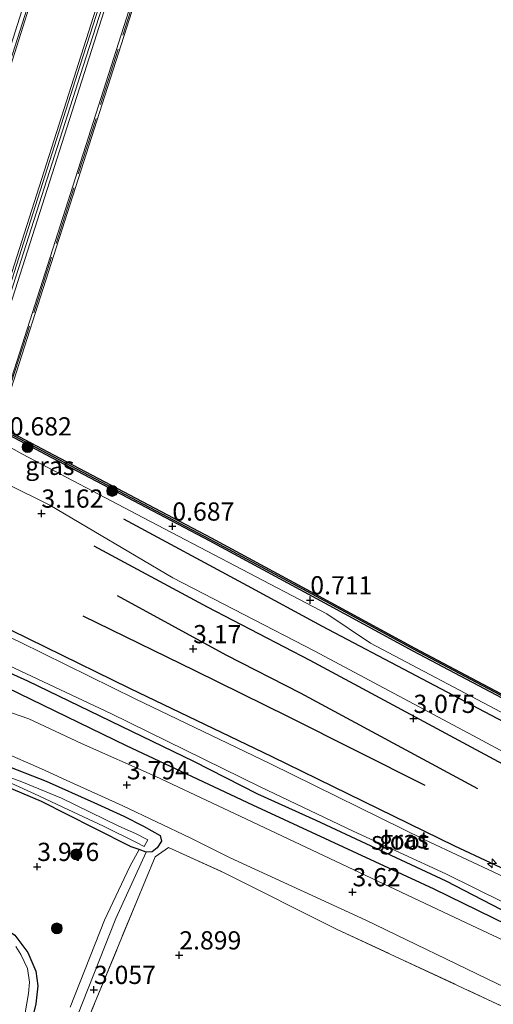
# Model space of a CAD drawing. Units: metres. Extents: x 140000 to 147098, y 443750 to 446931.
# Drawn here: x 145396 to 145461, y 444262 to 444397 of the extents above; entities that cross this region are included whole.
import ezdxf
from ezdxf.enums import TextEntityAlignment as Align

# ---------------------------------------------------------------- set-up
doc = ezdxf.new("R2010")
doc.units = ezdxf.units.M
doc.linetypes.add('IE-TERREINAFSCHEIDING', pattern=[10, 8, -2])
doc.layers.get('0').update_dxf_attribs({"lineweight": 25})
for name, color, linetype, lineweight in [('B-ME-AL-OVERIG-S-B1', 7, 'Continuous', 18), ('B-ME-BV-GELEIDECONSTRUCTIE-GELEIDERAIL-L-B2', 213, 'BV-GELEIDERAIL', 18), ('B-ME-GC-DAMWAND-GV-B6', 10, 'Continuous', 25), ('B-ME-GC-DAMWAND-L-B1', 10, 'Continuous', 25), ('B-ME-GR-BOMENRIJ-L-B1', 10, 'Continuous', 25), ('B-ME-GR-BOOM-S-B1', 93, 'Continuous', 18), ('B-ME-GW-HOOGTEPUNT-S-B1', 10, 'Continuous', 25), ('B-ME-GW-INSTEEKWATERGANG-L-B1', 10, 'Continuous', 25), ('B-ME-GW-KRUINLIJN-L-B1', 93, 'Continuous', 18), ('B-ME-GW-TEENLIJN-L-B1', 93, 'Continuous', 18), ('B-ME-IE-GRASLAND-GV-B6', 93, 'Continuous', 18), ('B-ME-IE-GRONDWERKLIJN-GROND_INGERICHT-GV-B6', 253, 'Continuous', 18), ('B-ME-IE-TERREINAFSCHEIDING-HAAG-L-B1', 10, 'Continuous', 25), ('B-ME-IE-TERREINAFSCHEIDING-RASTERHEKWERK-L-B1', 8, 'IE-TERREINAFSCHEIDING', 18), ('B-ME-IE-TERREINAFSCHEIDING-RASTERHEKWERK-L-B2', 8, 'IE-TERREINAFSCHEIDING', 18), ('B-ME-KW-BRUG-GV-B7', 173, 'Continuous', 18), ('B-ME-OB-WATERLIJN-L-B1', 133, 'OB-WATERLIJN', 18), ('B-ME-OG-WATER-GV-B6', 153, 'Continuous', 18), ('B-ME-VH-VERH_SOORT-BETON-OVERIG-GV-B7', 8, 'IE-TERREINAFSCHEIDING-NATUURLIJK-HOUTWAL', 18), ('B-ME-VH-VERH_SOORT-BITUMEN-GV-B6', 8, 'IE-TERREINAFSCHEIDING-NATUURLIJK-HOUTWAL', 18), ('B-ME-VH-VERH_SOORT-BITUMEN-GV-B7', 8, 'IE-TERREINAFSCHEIDING-NATUURLIJK-HOUTWAL', 18)]:
    doc.layers.add(name, color=color, linetype=linetype, lineweight=lineweight)
doc.styles.add('NLCS-ISO', font='NLCS-ISO.TTF')
doc.linetypes.add('BV-GELEIDERAIL', pattern='A,10,-3,[108,NLCS.SHX,S=1,R=0,X=0,Y=0],-3', length=16)
doc.linetypes.add('IE-TERREINAFSCHEIDING-NATUURLIJK-HOUTWAL', pattern='A,7,-1.5,[67,NLCS.SHX,S=0.75,R=45,X=0,Y=0],-1.5,7,-1.5,[70,NLCS.SHX,S=0.75,R=0,X=0,Y=0],-1.5', length=20)
doc.linetypes.add('OB-WATERLIJN', pattern='A,10,[32,NLCS.SHX,S=2,R=0,X=0,Y=0],-12', length=22)

# ---------------------------------------------------------------- blocks, each defined once
blk = doc.blocks.new('boom')
blk.add_hatch(color=256).paths.add_polyline_path([(-0.75, 0, 1), (0.75, 0, 1)])
blk.add_circle((0, 0), 0.75)
blk = doc.blocks.new('hecto')
for p, q in [((0, 0.625), (-0.625, 0)), ((0, -0.625), (0, 0.625)), ((-0.625, 0), (0.625, 0)), ((0.625, 0), (0, -0.625))]:
    blk.add_line(p, q)
blk = doc.blocks.new('hoogtepunt')
for p, q in [((-0.5, 0), (0.5, 0)), ((0, 0.5), (0, -0.5))]:
    blk.add_line(p, q)

msp = doc.modelspace()

# ---------------------------------------------------------------- linework, layer by layer
at = {"layer": 'B-ME-BV-GELEIDECONSTRUCTIE-GELEIDERAIL-L-B2'}
for points in [[(145445.643, 444550.68, 13.202), (145436.275, 444521.8, 13.749), (145424.416, 444485.085, 14.17), (145411.757, 444445.721, 14.348), (145400.767, 444411.481, 14.47), (145388.99, 444374.68, 14.312), (145375.169, 444331.589, 14.146), (145362.911, 444293.497, 13.724), (145355.061, 444268.851, 13.311)], [(145364.034, 444266.016, 13.076), (145372.905, 444293.987, 13.696), (145382.929, 444325.041, 13.951), (145392.976, 444356.509, 14.251), (145404.001, 444390.995, 14.344), (145415.007, 444425.123, 14.433), (145426.591, 444461.2, 14.206), (145439.072, 444500.485, 14.085), (145448.946, 444530.77, 13.724), (145454.359, 444547.83, 13.36)], [(145364.439, 444265.888, 13.076), (145373.309, 444293.858, 13.696), (145383.333, 444324.911, 13.951), (145393.38, 444356.38, 14.251), (145404.405, 444390.865, 14.344), (145415.411, 444424.993, 14.433), (145426.995, 444461.071, 14.206), (145439.476, 444500.355, 14.085), (145449.35, 444530.64, 13.724), (145454.764, 444547.702, 13.36)]]:
    msp.add_polyline3d(points, dxfattribs=at)
at = {"layer": 'B-ME-GC-DAMWAND-GV-B6'}
for points in [[(145257.1867, 444413.5843, -0.24), (145274.302, 444404.452, -0.24), (145296.849, 444392.483, -0.24), (145320.095, 444380.089, -0.24), (145344.697, 444367.11, -0.24), (145370.98, 444353.037, -0.24), (145399.569, 444337.908, -0.24), (145421.979, 444326.108, -0.24), (145438.443, 444317.247, -0.22), (145449.976, 444310.975, -0.22), (145468.767, 444301.051, -0.22), (145489.347, 444289.961, -0.22), (145509.74, 444279.185, -0.22), (145528.729, 444269.075, -0.22), (145541.209, 444262.521, -0.22), (145556.935, 444254.196, -0.22)], [(145556.722, 444253.792, 0.713), (145540.996, 444262.117, 0.717), (145528.515, 444268.671, 0.692), (145509.526, 444278.781, 0.652), (145489.132, 444289.558, 0.652), (145468.552, 444300.648, 0.558), (145449.76, 444310.572, 0.558), (145438.227, 444316.846, 0.204), (145421.765, 444325.706, 0.204), (145399.356, 444337.505, 0.204), (145370.766, 444352.635, 0.492), (145344.483, 444366.708, 0.484), (145319.882, 444379.687, 0.415), (145296.635, 444392.081, 0.16), (145274.088, 444404.05, 0.16)]]:
    msp.add_polyline3d(points, dxfattribs=at)
at = {"layer": 'B-ME-GC-DAMWAND-L-B1'}
msp.add_polyline3d([(145556.832, 444254.001, 0.713), (145541.106, 444262.326, 0.717), (145528.626, 444268.88, 0.692), (145509.637, 444278.99, 0.652), (145489.243, 444289.766, 0.652), (145468.663, 444300.856, 0.558), (145449.872, 444310.78, 0.558), (145438.338, 444317.053, 0.204), (145421.875, 444325.913, 0.204), (145399.466, 444337.713, 0.204), (145370.876, 444352.842, 0.492), (145344.593, 444366.915, 0.484), (145319.992, 444379.894, 0.415), (145296.745, 444392.288, 0.16), (145274.198, 444404.257, 0.16), (145257.2544, 444413.2984, 0.1716)], dxfattribs=at)
at = {"layer": 'B-ME-GR-BOMENRIJ-L-B1'}
for points in [[(145409.949, 444328.744, 1.533), (145426.933, 444319.597, 1.404), (145437.258, 444314.003, 1.404), (145462.993, 444300.435, 1.453), (145492.259, 444284.61, 1.457), (145521.083, 444269.217, 1.457), (145549.103, 444254.429, 1.457), (145577.307, 444239.557, 1.477), (145599.54, 444227.327, 1.701), (145629.327, 444212.378, 1.741), (145658.129, 444197.022, 1.603), (145686.106, 444183.17, 1.579), (145715.112, 444168.019, 1.635), (145754.706, 444148.885, 1.324), (145797.153, 444128.251, 1.449), (145840.982, 444107.488, 1.462), (145877.017, 444090.873, 1.462), (145913.4, 444073.992, 1.498), (145943.603, 444059.827, 1.554), (145972.693, 444046.387, 1.546), (146003.199, 444032.469, 1.357), (146016.76, 444026.684, 1.357), (146040.598, 444015.343, 0.983)], [(145405.886, 444325.034, 3.17), (145421.451, 444316.629, 3.174), (145435.548, 444309.312, 3.158), (145464.39, 444293.826, 3.189), (145493.396, 444278.434, 3.185), (145521.648, 444263.718, 3.091), (145550.405, 444248.129, 3.148), (145571.689, 444236.701, 3.319), (145593.23, 444225.461, 3.335), (145615.499, 444213.473, 3.307), (145644.838, 444198.005, 3.221), (145673.181, 444183.449, 3.164), (145712.734, 444163.449, 3.229), (145734.445, 444152.6, 3.3), (145763.458, 444138.443, 3.159)], [(145409.078, 444318.201, 3.304), (145424.003, 444310.048, 3.304), (145434.225, 444304.862, 3.304), (145458.568, 444291.721, 3.302)], [(145404.355, 444315.438, 3.352), (145419.739, 444307.931, 3.211), (145432.573, 444301.583, 3.215), (145451.34, 444292.191, 3.327)], [(145384.096, 444310.346, 3.312), (145410.32, 444297.601, 3.194), (145427.681, 444289.466, 3.085), (145452.61, 444277.967, 3.681), (145492.974, 444258.252, 3.62), (145528.516, 444241.622, 3.786), (145555.403, 444229.076, 3.64)]]:
    msp.add_polyline3d(points, dxfattribs=at)
at = {"layer": 'B-ME-GW-INSTEEKWATERGANG-L-B1'}
for points in [[(145511.448, 444257.685, 3.29), (145493.269, 444266.321, 3.339), (145475.063, 444274.666, 3.327), (145455.457, 444283.814, 3.298), (145430.378, 444296.071, 3.365), (145410.831, 444305.463, 3.271), (145387.601, 444316.793, 3.243), (145368.64, 444325.565, 3.352), (145350.094, 444334.74, 3.19), (145341.54, 444338.95, 3.19), (145339.545, 444339.843, 3.308), (145338.287, 444340.474, 3.567)], [(145335.704, 444335.209, 3.069), (145337.822, 444334.124, 3.077), (145364.273, 444321.18, 3.053), (145396.76, 444306.488, 3), (145419.586, 444295.471, 3), (145428.361, 444290.998, 3), (145436.358, 444287.354, 3.311), (145454.217, 444279.061, 3.363), (145468.098, 444271.864, 3.298), (145486.024, 444262.805, 3.298), (145519.089, 444246.846, 3.298)], [(145393.459, 444295.026, 3.668), (145399.334, 444292.729, 3.713)], [(145399.334, 444292.729, 3.713), (145405.902, 444289.794, 3.713), (145410.022, 444287.905, 3.713), (145412.722, 444286.547, 3.705), (145415.017, 444285.283, 3.519), (145415.193, 444284.511, 3.519), (145414.592, 444283.575, 3.519), (145413.911, 444283.05, 3.519), (145413.062, 444283.001, 3.519), (145412.132, 444283.336, 3.535), (145411.027, 444283.733, 3.555), (145405.925, 444286.267, 3.66), (145398.714, 444289.926, 3.66), (145392.051, 444292.737, 3.66)]]:
    msp.add_polyline3d(points, dxfattribs=at)
at = {"layer": 'B-ME-GW-KRUINLIJN-L-B1'}
for points in [[(145388.184, 444336.363, 2.779), (145399.853, 444330.611, 2.785), (145416.758, 444320.64, 2.968), (145436.222, 444310.582, 2.955), (145458.638, 444298.632, 2.896), (145482.503, 444285.835, 2.908), (145503.376, 444274.501, 2.892), (145523.492, 444263.926, 2.871), (145544.288, 444252.788, 2.867), (145560.976, 444244.522, 2.969), (145577.738, 444236.131, 3.042), (145593.691, 444226.995, 3.038), (145613.09, 444216.975, 3.038), (145630.829, 444208.005, 3.054), (145652.745, 444196.813, 2.733), (145674.226, 444185.278, 2.729), (145694.697, 444175.171, 2.644), (145714.086, 444166.152, 2.571), (145738.356, 444153.952, 2.57), (145768.469, 444138.981, 2.679)], [(145412.132, 444283.336, 3.535), (145410.847, 444281.026, 3.749), (145407.338, 444273.636, 3.79), (145402.655, 444261.717, 3.814)]]:
    msp.add_polyline3d(points, dxfattribs=at)
at = {"layer": 'B-ME-GW-TEENLIJN-L-B1'}
for points in [[(145595.04, 444231.245, 1.225), (145585.144, 444237.088, 1.026), (145567.231, 444246.698, 0.883), (145549.845, 444255.538, 0.887), (145528.912, 444266.419, 0.895), (145503.31, 444279.826, 1.001), (145482.239, 444290.891, 1.005), (145462.599, 444301.762, 1.001), (145443.883, 444311.662, 0.997), (145437.881, 444315.671, 0.897), (145412.711, 444328.872, 0.808), (145395.985, 444337.627, 0.824), (145371.094, 444351.685, 0.881), (145339.754, 444367.777, 0.986), (145312.339, 444381.725, 1.015), (145287.764, 444394.713, 0.901), (145261.943, 444408.271, 0.901), (145239.794, 444420.258, 0.901), (145220.607, 444430.849, 0.772), (145210.749, 444436.317, 0.662), (145204.455, 444439.689, 0.526)], [(145392.827, 444229.997, 2.951), (145392.791, 444232.96, 3.215), (145396.672, 444242.689, 2.955), (145402.872, 444258.595, 3.077), (145408.922, 444273.872, 3.15), (145413.062, 444283.001, 3.519)]]:
    msp.add_polyline3d(points, dxfattribs=at)
at = {"layer": 'B-ME-IE-GRASLAND-GV-B6'}
for points in [[(145257.0536, 444413.1388, 0.1717), (145274.088, 444404.05, 0.16), (145296.635, 444392.081, 0.16), (145319.882, 444379.687, 0.415), (145344.483, 444366.708, 0.484), (145370.766, 444352.635, 0.492), (145399.356, 444337.505, 0.204), (145421.765, 444325.706, 0.204), (145438.227, 444316.846, 0.204), (145449.76, 444310.572, 0.558), (145468.552, 444300.648, 0.558), (145489.132, 444289.558, 0.652), (145509.526, 444278.781, 0.652), (145528.515, 444268.671, 0.692), (145540.996, 444262.117, 0.717), (145556.722, 444253.792, 0.713)], [(145549.845, 444255.538, 0.887), (145528.912, 444266.419, 0.895), (145503.31, 444279.826, 1.001), (145482.239, 444290.891, 1.005), (145462.599, 444301.762, 1.001), (145443.883, 444311.662, 0.997), (145437.881, 444315.671, 0.897), (145412.711, 444328.872, 0.808), (145395.985, 444337.627, 0.824), (145371.094, 444351.685, 0.881), (145339.754, 444367.777, 0.986), (145312.339, 444381.725, 1.015), (145287.764, 444394.713, 0.901)], [(145287.764, 444394.713, 0.901), (145312.339, 444381.725, 1.015), (145339.754, 444367.777, 0.986), (145371.094, 444351.685, 0.881), (145395.985, 444337.627, 0.824), (145412.711, 444328.872, 0.808), (145437.881, 444315.671, 0.897), (145443.883, 444311.662, 0.997), (145462.599, 444301.762, 1.001), (145482.239, 444290.891, 1.005), (145503.31, 444279.826, 1.001), (145528.912, 444266.419, 0.895), (145549.845, 444255.538, 0.887)], [(145288.688, 444388.611, 2.81), (145307.101, 444379.451, 2.963), (145326.656, 444369.532, 2.939), (145343.12, 444360.996, 2.862), (145356.022, 444353.743, 2.882), (145368.023, 444347.269, 2.992), (145375.792, 444342.995, 2.996), (145380.042, 444340.848, 2.033), (145379.502, 444339.189, 2.968), (145388.184, 444336.363, 2.779), (145399.853, 444330.611, 2.785), (145416.758, 444320.64, 2.968), (145436.222, 444310.582, 2.955), (145458.638, 444298.632, 2.896), (145482.503, 444285.835, 2.908), (145503.376, 444274.501, 2.892), (145523.492, 444263.926, 2.871), (145544.288, 444252.788, 2.867)], [(145544.288, 444252.788, 2.867), (145523.492, 444263.926, 2.871), (145503.376, 444274.501, 2.892), (145482.503, 444285.835, 2.908), (145458.638, 444298.632, 2.896), (145436.222, 444310.582, 2.955), (145416.758, 444320.64, 2.968), (145399.853, 444330.611, 2.785), (145388.184, 444336.363, 2.779), (145389.483, 444339.491, 1.159), (145380.547, 444342.4, 1.159), (145380.042, 444340.848, 2.033), (145375.792, 444342.995, 2.996), (145368.023, 444347.269, 2.992), (145356.022, 444353.743, 2.882), (145343.12, 444360.996, 2.862), (145326.656, 444369.532, 2.939), (145307.101, 444379.451, 2.963), (145288.688, 444388.611, 2.81)], [(145471.677, 444275.151, 2.55), (145451.367, 444284.681, 2.55), (145430.147, 444295.113, 2.55), (145411.572, 444304.039, 2.55), (145395.748, 444311.809, 2.55), (145386.829, 444316.022, 2.55), (145369.936, 444323.767, 2.55), (145359.191, 444328.966, 2.55), (145347.748, 444334.283, 2.55), (145340.417, 444338.237, 2.55), (145338.233, 444338.862, 2.55), (145337.417, 444338.673, 2.55), (145338.287, 444340.474, 3.567), (145339.545, 444339.843, 3.308), (145341.54, 444338.95, 3.19), (145350.094, 444334.74, 3.19), (145368.64, 444325.565, 3.352), (145387.601, 444316.793, 3.243), (145410.831, 444305.463, 3.271), (145430.378, 444296.071, 3.365), (145455.457, 444283.814, 3.298), (145475.063, 444274.666, 3.327)], [(145519.089, 444246.846, 3.298), (145486.024, 444262.805, 3.298), (145468.098, 444271.864, 3.298), (145454.217, 444279.061, 3.363), (145436.358, 444287.354, 3.311), (145428.361, 444290.998, 3), (145419.586, 444295.471, 3), (145396.76, 444306.488, 3), (145364.273, 444321.18, 3.053), (145337.822, 444334.124, 3.077), (145335.704, 444335.209, 3.069), (145336.082, 444335.979, 2.55), (145345.706, 444331.21, 2.55), (145363.369, 444322.651, 2.55), (145371.867, 444318.847, 2.55), (145389.575, 444310.76, 2.55), (145408.216, 444301.991, 2.55), (145428.727, 444291.971, 2.55), (145441.499, 444285.876, 2.55), (145454.219, 444280.007, 2.55), (145462.278, 444276.014, 2.55), (145470.754, 444271.621, 2.55), (145484.141, 444264.55, 2.55), (145505.287, 444254.59, 2.55)], [(145364.273, 444321.18, 3.053), (145396.76, 444306.488, 3), (145419.586, 444295.471, 3), (145428.361, 444290.998, 3), (145436.358, 444287.354, 3.311), (145454.217, 444279.061, 3.363), (145468.098, 444271.864, 3.298)], [(145475.063, 444274.666, 3.327), (145455.457, 444283.814, 3.298), (145430.378, 444296.071, 3.365), (145410.831, 444305.463, 3.271), (145387.601, 444316.793, 3.243)], [(145490.104, 444257.758, 3.648), (145455.466, 444274.005, 3.567), (145426.853, 444287.498, 3.596), (145414.29, 444293.426, 3.591), (145404.187, 444297.9, 3.608), (145396.957, 444301.27, 3.636), (145390.434, 444303.531, 3.705)], [(145393.24, 444296.801, 3.567), (145398.684, 444294.414, 3.587), (145402.072, 444292.855, 3.587), (145409.847, 444289.344, 3.531), (145419.131, 444284.946, 3.514), (145424.631, 444282.194, 3.624), (145443.248, 444273.635, 3.681), (145461.233, 444264.971, 3.876)], [(145393.459, 444295.026, 3.668), (145399.334, 444292.729, 3.713), (145405.902, 444289.794, 3.713), (145410.022, 444287.905, 3.713), (145412.722, 444286.547, 3.705), (145415.017, 444285.283, 3.519), (145415.193, 444284.511, 3.519), (145414.592, 444283.575, 3.519), (145413.911, 444283.05, 3.519), (145413.062, 444283.001, 3.519), (145412.132, 444283.336, 3.535), (145411.027, 444283.733, 3.555), (145405.925, 444286.267, 3.66), (145398.714, 444289.926, 3.66), (145392.051, 444292.737, 3.66)], [(145402.872, 444258.595, 3.077), (145408.922, 444273.872, 3.15), (145413.062, 444283.001, 3.519), (145413.911, 444283.05, 3.519), (145414.592, 444283.575, 3.519), (145415.193, 444284.511, 3.519), (145415.017, 444285.283, 3.519), (145412.722, 444286.547, 3.705), (145410.022, 444287.905, 3.713), (145405.902, 444289.794, 3.713), (145399.334, 444292.729, 3.713), (145393.459, 444295.026, 3.668)], [(145394.044, 444292.686, 3.207), (145398.338, 444290.693, 3.207), (145401.614, 444289.155, 3.219), (145407.23, 444286.544, 3.219), (145411.724, 444284.299, 3.093), (145412.818, 444283.742, 3.093), (145413.289, 444284.68, 3.093), (145411.611, 444285.53, 3.093), (145409.32, 444286.546, 3.142), (145405.402, 444288.467, 3.15), (145401.442, 444290.395, 3.146), (145395.992, 444292.642, 3.146), (145392.985, 444293.741, 3.093)], [(145392.051, 444292.737, 3.66), (145398.714, 444289.926, 3.66), (145405.925, 444286.267, 3.66), (145411.027, 444283.733, 3.555), (145412.132, 444283.336, 3.535), (145410.847, 444281.026, 3.749), (145407.338, 444273.636, 3.79), (145402.655, 444261.717, 3.814)], [(145472.27, 444257.053, 3.384), (145460.65, 444262.46, 3.384), (145439.198, 444272.435, 3.302), (145423.779, 444280.143, 3.312), (145416.135, 444283.627, 3.316), (145414.291, 444282.331, 3.316), (145411.653, 444275.931, 3.077), (145405.974, 444262.204, 3.061), (145399.13, 444245.509, 2.976)], [(145402.655, 444261.717, 3.814), (145407.338, 444273.636, 3.79), (145410.847, 444281.026, 3.749), (145412.132, 444283.336, 3.535), (145413.062, 444283.001, 3.519), (145408.922, 444273.872, 3.15), (145402.872, 444258.595, 3.077)], [(145396.463, 444260.935, 4.264), (145396.905, 444263.582, 4.26), (145397.063, 444265.148, 4.228), (145396.752, 444267.031, 4.228), (145395.878, 444268.955, 4.228), (145395.177, 444270.034, 4.171)]]:
    msp.add_polyline3d(points, dxfattribs=at)
at = {"layer": 'B-ME-IE-GRONDWERKLIJN-GROND_INGERICHT-GV-B6'}
msp.add_polyline3d([(145399.13, 444245.509, 2.976), (145405.974, 444262.204, 3.061), (145411.653, 444275.931, 3.077), (145414.291, 444282.331, 3.316), (145416.135, 444283.627, 3.316), (145423.779, 444280.143, 3.312), (145439.198, 444272.435, 3.302), (145460.65, 444262.46, 3.384), (145472.27, 444257.053, 3.384)], dxfattribs=at)
at = {"layer": 'B-ME-IE-TERREINAFSCHEIDING-HAAG-L-B1'}
msp.add_polyline3d([(145386.892, 444276.164, 4.309), (145391.269, 444274.145, 4.264), (145395.012, 444271.604, 4.199), (145396.819, 444269.219, 4.296), (145397.936, 444266.645, 4.377), (145398.205, 444264.627, 4.471), (145397.9, 444262.178, 4.434), (145397.251, 444259.372, 4.39), (145396.424, 444256.764, 4.43)], dxfattribs=at)
at = {"layer": 'B-ME-IE-TERREINAFSCHEIDING-RASTERHEKWERK-L-B1'}
msp.add_polyline3d([(145384.453, 444201.052, 3.278), (145384.7, 444206.235, 3.278), (145385.187, 444208.957, 3.241), (145386.429, 444213.539, 3.156), (145386.976, 444215.491, 2.943), (145392.827, 444229.997, 2.951), (145399.13, 444245.509, 2.976), (145405.974, 444262.204, 3.061), (145411.653, 444275.931, 3.077), (145414.291, 444282.331, 3.316), (145416.135, 444283.627, 3.316), (145423.779, 444280.143, 3.312), (145439.198, 444272.435, 3.302), (145460.65, 444262.46, 3.384), (145472.27, 444257.053, 3.384), (145479.724, 444253.754, 3.461)], dxfattribs=at)
at = {"layer": 'B-ME-IE-TERREINAFSCHEIDING-RASTERHEKWERK-L-B2'}
msp.add_polyline3d([(145366.434, 444259.406, 12.14), (145373.262, 444280.99, 12.485), (145385.4, 444318.992, 13.04), (145397.64, 444357.009, 13.125), (145410.953, 444398.515, 13.283), (145424.316, 444440.154, 13.271), (145435.824, 444476.115, 13.113), (145445.513, 444506.222, 12.934), (145453.104, 444529.591, 12.574), (145460.17, 444551.459, 12.148)], dxfattribs=at)
at = {"layer": 'B-ME-KW-BRUG-GV-B7'}
msp.add_polyline3d([(145446.137, 444556.31, 12.314), (145446.492, 444556.214, 12.314), (145444.915, 444550.966, 12.327), (145458.335, 444546.591, 12.282), (145460.068, 444551.799, 12.148), (145460.488, 444551.698, 12.148), (145453.286, 444529.335, 12.574), (145445.704, 444506.034, 12.934), (145436.035, 444475.913, 13.113), (145424.468, 444439.916, 13.271), (145411.115, 444398.34, 13.283), (145397.82, 444356.916, 13.125), (145385.584, 444318.895, 13.04), (145373.403, 444280.921, 12.485), (145366.469, 444258.986, 12.14)], dxfattribs=at)
at = {"layer": 'B-ME-OB-WATERLIJN-L-B1'}
msp.add_polyline3d([(145556.935, 444254.196, -0.22), (145541.209, 444262.521, -0.22), (145528.729, 444269.075, -0.22), (145509.74, 444279.185, -0.22), (145489.347, 444289.961, -0.22), (145468.767, 444301.051, -0.22), (145449.976, 444310.975, -0.22), (145438.443, 444317.247, -0.22), (145421.979, 444326.108, -0.24), (145399.569, 444337.908, -0.24), (145370.98, 444353.037, -0.24), (145344.697, 444367.11, -0.24), (145320.095, 444380.089, -0.24), (145296.849, 444392.483, -0.24), (145274.302, 444404.452, -0.24)], dxfattribs=at)
at = {"layer": 'B-ME-OG-WATER-GV-B6'}
for points in [[(145556.935, 444254.196, -0.22), (145541.209, 444262.521, -0.22), (145528.729, 444269.075, -0.22), (145509.74, 444279.185, -0.22), (145489.347, 444289.961, -0.22), (145468.767, 444301.051, -0.22), (145449.976, 444310.975, -0.22), (145438.443, 444317.247, -0.22), (145421.979, 444326.108, -0.24), (145399.569, 444337.908, -0.24), (145370.98, 444353.037, -0.24), (145344.697, 444367.11, -0.24), (145320.095, 444380.089, -0.24), (145296.849, 444392.483, -0.24), (145274.302, 444404.452, -0.24)], [(145336.082, 444335.979, 2.55), (145337.417, 444338.673, 2.55), (145338.233, 444338.862, 2.55), (145340.417, 444338.237, 2.55), (145347.748, 444334.283, 2.55), (145359.191, 444328.966, 2.55), (145369.936, 444323.767, 2.55), (145386.829, 444316.022, 2.55), (145395.748, 444311.809, 2.55), (145411.572, 444304.039, 2.55), (145430.147, 444295.113, 2.55), (145451.367, 444284.681, 2.55), (145471.677, 444275.151, 2.55), (145493.609, 444265.277, 2.55), (145510.848, 444257.031, 2.55)], [(145505.287, 444254.59, 2.55), (145484.141, 444264.55, 2.55), (145470.754, 444271.621, 2.55), (145462.278, 444276.014, 2.55), (145454.219, 444280.007, 2.55), (145441.499, 444285.876, 2.55), (145428.727, 444291.971, 2.55), (145408.216, 444301.991, 2.55), (145389.575, 444310.76, 2.55), (145371.867, 444318.847, 2.55), (145363.369, 444322.651, 2.55), (145345.706, 444331.21, 2.55), (145336.082, 444335.979, 2.55)], [(145392.985, 444293.741, 3.093), (145395.992, 444292.642, 3.146)], [(145395.992, 444292.642, 3.146), (145401.442, 444290.395, 3.146), (145405.402, 444288.467, 3.15), (145409.32, 444286.546, 3.142), (145411.611, 444285.53, 3.093), (145413.289, 444284.68, 3.093), (145412.818, 444283.742, 3.093), (145411.724, 444284.299, 3.093), (145407.23, 444286.544, 3.219), (145401.614, 444289.155, 3.219), (145398.338, 444290.693, 3.207), (145394.044, 444292.686, 3.207)]]:
    msp.add_polyline3d(points, dxfattribs=at)
at = {"layer": 'B-ME-VH-VERH_SOORT-BETON-OVERIG-GV-B7'}
for points in [[(145355.193, 444268.809, 12.237), (145354.42, 444269.053, 12.27), (145361.628, 444291.233, 12.748), (145370.721, 444319.531, 13.108), (145380.889, 444351.398, 13.311), (145391.963, 444385.895, 13.437), (145402.107, 444417.777, 13.55), (145413.357, 444452.667, 13.412), (145425.012, 444489.107, 13.356), (145435.825, 444522.589, 12.942), (145443.08, 444545.106, 12.566), (145444.874, 444550.931, 12.327), (145445.653, 444550.676, 12.254), (145443.853, 444544.862, 12.436), (145436.596, 444522.34, 12.829), (145425.784, 444488.859, 13.202), (145414.129, 444452.419, 13.303), (145402.879, 444417.53, 13.424), (145392.735, 444385.648, 13.271), (145381.661, 444351.151, 13.169), (145371.493, 444319.284, 12.975), (145362.399, 444290.984, 12.639), (145355.193, 444268.809, 12.237)], [(145454.185, 444547.887, 12.266), (145455.27, 444547.532, 12.278), (145449.759, 444530.474, 12.59), (145442.231, 444507.142, 12.878), (145432.541, 444477.027, 13.068), (145421.024, 444441.006, 13.242), (145407.635, 444399.445, 13.291), (145394.375, 444358.01, 13.125), (145382.148, 444319.986, 12.967), (145369.963, 444282.005, 12.444), (145364.805, 444265.772, 12.173), (145363.717, 444266.116, 12.173), (145368.876, 444282.352, 12.57), (145381.061, 444320.335, 13.015), (145393.288, 444358.359, 13.222), (145406.548, 444399.794, 13.315), (145419.937, 444441.355, 13.275), (145431.454, 444477.375, 13.153), (145441.145, 444507.492, 12.963), (145448.672, 444530.824, 12.574), (145454.185, 444547.887, 12.266)]]:
    msp.add_polyline3d(points, dxfattribs=at)
at = {"layer": 'B-ME-VH-VERH_SOORT-BITUMEN-GV-B6'}
for points in [[(145320.381, 444285.687, 3.652), (145321.854, 444285.68, 3.652), (145323.289, 444285.848, 3.664), (145324.336, 444286.119, 3.802), (145325.688, 444286.82, 3.782), (145328.242, 444288.149, 3.725), (145332.002, 444290.292, 3.725), (145338.69, 444293.678, 3.725), (145344.816, 444297.017, 3.725), (145349.428, 444299.17, 3.749), (145354.123, 444301.54, 3.745), (145360.101, 444303.39, 3.754), (145364.795, 444304.482, 3.754), (145370.632, 444305.186, 3.754), (145375.752, 444305.465, 3.754), (145379.828, 444305.272, 3.754), (145383.756, 444304.845, 3.713), (145390.434, 444303.531, 3.705), (145396.957, 444301.27, 3.636), (145404.187, 444297.9, 3.608), (145414.29, 444293.426, 3.591), (145426.853, 444287.498, 3.596), (145455.466, 444274.005, 3.567), (145490.104, 444257.758, 3.648)], [(145480.663, 444255.748, 3.717), (145461.233, 444264.971, 3.876), (145443.248, 444273.635, 3.681), (145424.631, 444282.194, 3.624), (145419.131, 444284.946, 3.514), (145409.847, 444289.344, 3.531), (145402.072, 444292.855, 3.587), (145398.684, 444294.414, 3.587), (145393.24, 444296.801, 3.567), (145388.081, 444298.378, 3.636), (145380.923, 444299.682, 3.677), (145377.96, 444300.022, 3.636), (145373.051, 444300.008, 3.636), (145368.944, 444299.725, 3.636), (145365.057, 444298.934, 3.636), (145359.983, 444297.562, 3.636), (145354.369, 444295.479, 3.725), (145347.621, 444292.14, 3.681), (145339.227, 444287.693, 3.717), (145329.351, 444282.291, 3.664), (145322.283, 444278.418, 3.664), (145322.302, 444277.516, 3.652)], [(145395.177, 444270.034, 4.171), (145395.878, 444268.955, 4.228), (145396.752, 444267.031, 4.228), (145397.063, 444265.148, 4.228), (145396.905, 444263.582, 4.26), (145396.463, 444260.935, 4.264)]]:
    msp.add_polyline3d(points, dxfattribs=at)
at = {"layer": 'B-ME-VH-VERH_SOORT-BITUMEN-GV-B7'}
for points in [[(145355.193, 444268.809, 12.237), (145362.399, 444290.984, 12.639), (145371.493, 444319.284, 12.975), (145381.661, 444351.151, 13.169), (145392.735, 444385.648, 13.271), (145402.879, 444417.53, 13.424), (145414.129, 444452.419, 13.303), (145425.784, 444488.859, 13.202), (145436.596, 444522.34, 12.829), (145443.853, 444544.862, 12.436), (145445.653, 444550.676, 12.254), (145454.185, 444547.887, 12.266), (145448.672, 444530.824, 12.574), (145441.145, 444507.492, 12.963), (145431.454, 444477.375, 13.153), (145419.937, 444441.355, 13.275), (145406.548, 444399.794, 13.315), (145393.288, 444358.359, 13.222), (145381.061, 444320.335, 13.015), (145368.876, 444282.352, 12.57), (145363.717, 444266.116, 12.173), (145355.193, 444268.809, 12.237)], [(145455.27, 444547.532, 12.278), (145458.328, 444546.532, 12.282), (145452.821, 444529.485, 12.59), (145445.294, 444506.155, 12.878), (145435.605, 444476.044, 13.068), (145424.088, 444440.023, 13.242), (145410.699, 444398.461, 13.291), (145397.439, 444357.027, 13.125), (145385.212, 444319.002, 12.979), (145373.029, 444281.026, 12.468), (145367.874, 444264.803, 12.217), (145364.805, 444265.772, 12.173), (145369.963, 444282.005, 12.444), (145382.148, 444319.986, 12.967), (145394.375, 444358.01, 13.125), (145407.635, 444399.445, 13.291), (145421.024, 444441.006, 13.242), (145432.541, 444477.027, 13.068), (145442.231, 444507.142, 12.878), (145449.759, 444530.474, 12.59), (145455.27, 444547.532, 12.278)]]:
    msp.add_polyline3d(points, dxfattribs=at)

# ---------------------------------------------------------------- block references
at = {"layer": 'B-ME-AL-OVERIG-S-B1', "rotation": 90}
msp.add_blockref('hecto', (145460.58, 444281.441, 3.807), dxfattribs=at)
at = {"layer": 'B-ME-GR-BOOM-S-B1', "rotation": 90}
for p in [(145396.781, 444338.57, 0.487), (145408.403, 444332.562, 0.487), (145403.479, 444282.678, 3.808), (145400.806, 444272.523, 4.031)]:
    msp.add_blockref('boom', p, dxfattribs=at)
at = {"layer": 'B-ME-GW-HOOGTEPUNT-S-B1', "rotation": 90}
for p in [(145398.68, 444329.478, 3.162), (145398.68, 444329.478, 3.162), (145416.67, 444327.7, 0.687), (145416.67, 444327.7, 0.687), (145435.619, 444317.576, 0.711), (145435.619, 444317.576, 0.711), (145419.517, 444310.871, 3.17), (145419.517, 444310.871, 3.17), (145449.786, 444301.31, 3.075), (145449.786, 444301.31, 3.075), (145410.43, 444292.201, 3.794), (145410.43, 444292.201, 3.794), (145398.111, 444280.991, 3.976), (145398.111, 444280.991, 3.976), (145441.415, 444277.516, 3.62), (145441.415, 444277.516, 3.62), (145417.624, 444268.851, 2.899), (145417.624, 444268.851, 2.899), (145405.893, 444264.111, 3.057), (145405.893, 444264.111, 3.057)]:
    msp.add_blockref('hoogtepunt', p, dxfattribs=at)

# ---------------------------------------------------------------- texts
at = {"layer": 'B-ME-GW-HOOGTEPUNT-S-B1', "ltscale": 0.2, "style": 'NLCS-ISO'}
for s, p in [('0.682', (145394.341, 444339.385, 0.682)), ('0.682', (145394.341, 444339.385, 0.682)), ('3.162', (145398.68, 444329.478, 3.162)), ('3.162', (145398.68, 444329.478, 3.162)), ('0.687', (145416.67, 444327.7, 0.687)), ('0.687', (145416.67, 444327.7, 0.687)), ('0.711', (145435.619, 444317.576, 0.711)), ('0.711', (145435.619, 444317.576, 0.711)), ('3.17', (145419.517, 444310.871, 3.17)), ('3.17', (145419.517, 444310.871, 3.17)), ('3.075', (145449.786, 444301.31, 3.075)), ('3.075', (145449.786, 444301.31, 3.075)), ('3.794', (145410.43, 444292.201, 3.794)), ('3.794', (145410.43, 444292.201, 3.794)), ('3.976', (145398.111, 444280.991, 3.976)), ('3.976', (145398.111, 444280.991, 3.976)), ('3.62', (145441.415, 444277.516, 3.62)), ('3.62', (145441.415, 444277.516, 3.62)), ('2.899', (145417.624, 444268.851, 2.899)), ('2.899', (145417.624, 444268.851, 2.899)), ('3.057', (145405.893, 444264.111, 3.057)), ('3.057', (145405.893, 444264.111, 3.057))]:
    msp.add_text(s, height=2.5, dxfattribs=at).set_placement(p, align=Align.BOTTOM_LEFT)
at = {"layer": 'B-ME-IE-GRASLAND-GV-B6', "ltscale": 0.2, "style": 'NLCS-ISO'}
for p in [(145399.8425, 444336.001), (145448.472, 444284.7465)]:
    msp.add_text('gras', height=2.5, dxfattribs=at).set_placement(p, align=Align.MIDDLE_CENTER)
at = {"layer": 'B-ME-OG-WATER-GV-B6', "ltscale": 0.2, "style": 'NLCS-ISO'}
msp.add_text('sloot', height=2.5, dxfattribs=at).set_placement((145447.9606, 444284.5829), align=Align.MIDDLE_CENTER)

doc.saveas('drawing.dxf')
